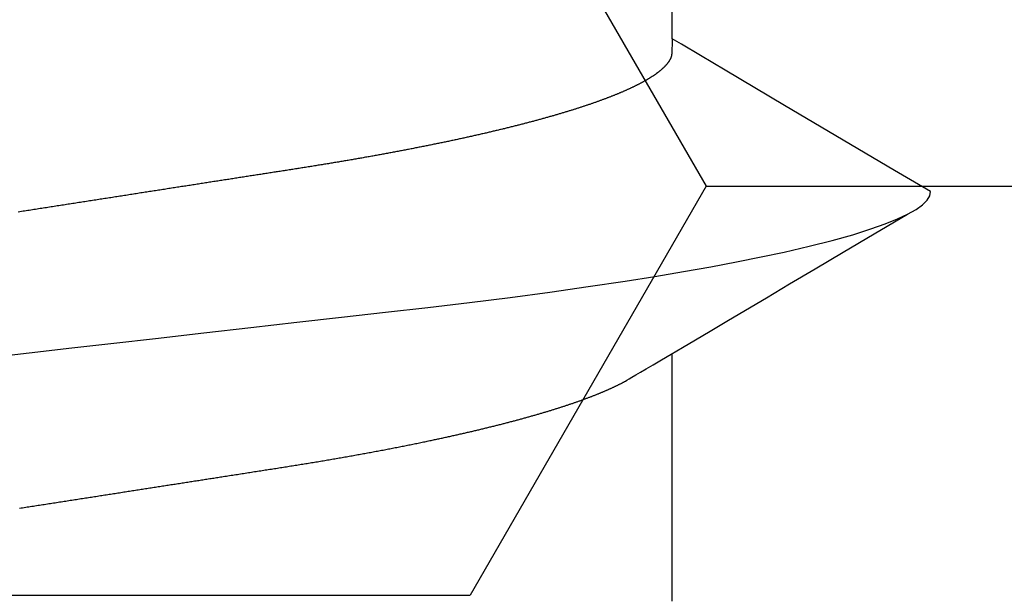
# Model space of a CAD drawing. Units: millimetres. Extents: x -3 to 1881, y -2333 to -50.
# Drawn here: x 1175 to 1178, y -2251 to -2250 of the extents above; entities that cross this region are included whole.
import ezdxf

# ---------------------------------------------------------------- set-up
doc = ezdxf.new("R2010")
doc.units = ezdxf.units.MM
doc.layers.add('CrossSectionsAccess', color=2, linetype='Continuous')
doc.layers.add('CrossSectionsProfils', color=7, linetype='Continuous')

# ---------------------------------------------------------------- blocks, each defined once
blk = doc.blocks.new('902_6605_5', base_point=(3953.5543, 1728.5588))
at = {"layer": 'CrossSectionsAccess', "color": 146, "true_color": 0x005f7f}
for p, q in [((3951.5096, 1695.9658), (3951.5096, 1695.3102)), ((3951.5096, 1694.4774), (3951.5096, 1693.8217))]:
    blk.add_line(p, q, dxfattribs=at)
at = {"layer": 'CrossSectionsAccess', "color": 146, "true_color": 0x005f7f, "flags": 128}
for points in [[(3953.2372, 1695.7196), (3953.2331, 1695.719), (3953.229, 1695.7183), (3953.2249, 1695.7177), (3953.2208, 1695.7171), (3953.2167, 1695.7164), (3953.2126, 1695.7158), (3953.2085, 1695.7151), (3953.2044, 1695.7145), (3953.2003, 1695.7139), (3953.1962, 1695.7132), (3953.1921, 1695.7126), (3953.188, 1695.712), (3953.1839, 1695.7113), (3953.1798, 1695.7107), (3953.1757, 1695.7101), (3953.1716, 1695.7094), (3953.1675, 1695.7088), (3953.1634, 1695.7081), (3953.1593, 1695.7075), (3953.1553, 1695.7069), (3953.1553, 1695.7069), (3953.1512, 1695.7062), (3953.1471, 1695.7056), (3953.1431, 1695.705), (3953.139, 1695.7044), (3953.135, 1695.7037), (3953.1309, 1695.7031), (3953.1269, 1695.7025), (3953.1228, 1695.7018), (3953.1188, 1695.7012), (3953.1147, 1695.7006), (3953.1107, 1695.7), (3953.1066, 1695.6993), (3953.1026, 1695.6987), (3953.0986, 1695.6981), (3953.0945, 1695.6974), (3953.0905, 1695.6968), (3953.0865, 1695.6962), (3953.0824, 1695.6956), (3953.0784, 1695.6949), (3953.0744, 1695.6943), (3953.0704, 1695.6937), (3953.0663, 1695.6931), (3953.0623, 1695.6924), (3953.0583, 1695.6918), (3953.0544, 1695.6912), (3953.0505, 1695.6906), (3953.0466, 1695.69), (3953.0426, 1695.6894), (3953.0387, 1695.6888), (3953.0348, 1695.6882), (3953.0309, 1695.6876), (3953.027, 1695.687), (3953.0231, 1695.6863), (3953.0192, 1695.6857), (3953.0153, 1695.6851), (3953.0114, 1695.6845), (3953.0075, 1695.6839), (3953.0036, 1695.6833), (3952.9998, 1695.6827), (3952.9959, 1695.6821), (3952.992, 1695.6815), (3952.9881, 1695.6809), (3952.9842, 1695.6803), (3952.9803, 1695.6797), (3952.9765, 1695.6791), (3952.9726, 1695.6785), (3952.9687, 1695.6779), (3952.9649, 1695.6773), (3952.961, 1695.6767), (3952.9572, 1695.6761), (3952.9534, 1695.6755), (3952.9495, 1695.6749), (3952.9457, 1695.6743), (3952.9419, 1695.6737), (3952.9381, 1695.6731), (3952.9342, 1695.6725), (3952.9304, 1695.6719), (3952.9266, 1695.6714), (3952.9228, 1695.6708), (3952.919, 1695.6702), (3952.9152, 1695.6696), (3952.9114, 1695.669), (3952.9076, 1695.6684), (3952.9038, 1695.6678), (3952.9, 1695.6672), (3952.8962, 1695.6666), (3952.8924, 1695.666), (3952.8886, 1695.6654), (3952.8848, 1695.6649), (3952.881, 1695.6643), (3952.8772, 1695.6637), (3952.8735, 1695.6631), (3952.8697, 1695.6625), (3952.866, 1695.6619), (3952.8622, 1695.6614), (3952.8585, 1695.6608), (3952.8548, 1695.6602), (3952.8511, 1695.6596), (3952.8473, 1695.659), (3952.8436, 1695.6585), (3952.8399, 1695.6579), (3952.8362, 1695.6573), (3952.8324, 1695.6567), (3952.8287, 1695.6561), (3952.825, 1695.6556), (3952.8213, 1695.655), (3952.8176, 1695.6544), (3952.8139, 1695.6538), (3952.8102, 1695.6533), (3952.8065, 1695.6527), (3952.8028, 1695.6521), (3952.7991, 1695.6515), (3952.7954, 1695.651), (3952.7918, 1695.6504), (3952.7881, 1695.6498), (3952.7844, 1695.6493), (3952.7844, 1695.6493), (3952.7808, 1695.6487), (3952.7771, 1695.6481), (3952.7735, 1695.6476), (3952.7699, 1695.647), (3952.7662, 1695.6464), (3952.7626, 1695.6459), (3952.759, 1695.6453), (3952.7554, 1695.6447), (3952.7518, 1695.6442), (3952.7482, 1695.6436), (3952.7445, 1695.6431), (3952.7409, 1695.6425), (3952.7373, 1695.6419), (3952.7337, 1695.6414), (3952.7301, 1695.6408), (3952.7266, 1695.6403), (3952.723, 1695.6397), (3952.7194, 1695.6392), (3952.7158, 1695.6386), (3952.7122, 1695.638), (3952.7086, 1695.6375), (3952.7051, 1695.6369), (3952.7015, 1695.6364), (3952.6979, 1695.6358), (3952.6937, 1695.6352), (3952.6895, 1695.6345), (3952.6854, 1695.6339), (3952.6812, 1695.6332), (3952.677, 1695.6326), (3952.6728, 1695.6319), (3952.6687, 1695.6313), (3952.6645, 1695.6306), (3952.6604, 1695.63), (3952.6562, 1695.6293), (3952.6521, 1695.6287), (3952.6479, 1695.6281), (3952.6438, 1695.6274), (3952.6397, 1695.6268), (3952.6355, 1695.6261), (3952.6314, 1695.6255), (3952.6273, 1695.6248), (3952.6232, 1695.6242), (3952.6191, 1695.6236), (3952.615, 1695.6229), (3952.6109, 1695.6223), (3952.6068, 1695.6217), (3952.6027, 1695.621), (3952.5986, 1695.6204), (3952.5946, 1695.6198), (3952.5906, 1695.6191), (3952.5866, 1695.6185), (3952.5825, 1695.6179), (3952.5785, 1695.6173), (3952.5745, 1695.6166), (3952.5705, 1695.616), (3952.5665, 1695.6154), (3952.5625, 1695.6148), (3952.5585, 1695.6142), (3952.5545, 1695.6135), (3952.5506, 1695.6129), (3952.5466, 1695.6123), (3952.5426, 1695.6117), (3952.5387, 1695.6111), (3952.5347, 1695.6104), (3952.5307, 1695.6098), (3952.5268, 1695.6092), (3952.5229, 1695.6086), (3952.5189, 1695.6079), (3952.515, 1695.6073), (3952.5111, 1695.6067), (3952.5072, 1695.6061), (3952.5032, 1695.6054), (3952.4993, 1695.6048), (3952.4953, 1695.6042), (3952.4914, 1695.6035), (3952.4875, 1695.6029), (3952.4835, 1695.6022), (3952.4796, 1695.6016), (3952.4757, 1695.601), (3952.4718, 1695.6003), (3952.4679, 1695.5997), (3952.464, 1695.599), (3952.4601, 1695.5984), (3952.4562, 1695.5977), (3952.4523, 1695.5971), (3952.4485, 1695.5965), (3952.4446, 1695.5958), (3952.4407, 1695.5952), (3952.4369, 1695.5945), (3952.433, 1695.5939), (3952.4292, 1695.5932), (3952.4253, 1695.5926), (3952.4215, 1695.5919), (3952.4177, 1695.5913), (3952.4139, 1695.5906), (3952.4101, 1695.5899), (3952.4101, 1695.5899), (3952.4062, 1695.5893), (3952.4023, 1695.5886), (3952.3985, 1695.588), (3952.3947, 1695.5873), (3952.3908, 1695.5866), (3952.387, 1695.586), (3952.3832, 1695.5853), (3952.3794, 1695.5846), (3952.3756, 1695.584), (3952.3718, 1695.5833), (3952.368, 1695.5826), (3952.3642, 1695.5819), (3952.3604, 1695.5813), (3952.3567, 1695.5806), (3952.3529, 1695.5799), (3952.3491, 1695.5793), (3952.3454, 1695.5786), (3952.3416, 1695.5779), (3952.3379, 1695.5772), (3952.3342, 1695.5766), (3952.3305, 1695.5759), (3952.3267, 1695.5752), (3952.323, 1695.5745), (3952.3193, 1695.5739), (3952.3193, 1695.5739), (3952.3156, 1695.5732), (3952.3119, 1695.5725), (3952.3081, 1695.5718), (3952.3044, 1695.5711), (3952.3007, 1695.5704), (3952.297, 1695.5697), (3952.2933, 1695.569), (3952.2896, 1695.5683), (3952.2859, 1695.5676), (3952.2823, 1695.567), (3952.2786, 1695.5663), (3952.2749, 1695.5656), (3952.2713, 1695.5649), (3952.2676, 1695.5642), (3952.264, 1695.5635), (3952.2604, 1695.5628), (3952.2567, 1695.5621), (3952.2531, 1695.5614), (3952.2495, 1695.5607), (3952.2459, 1695.56), (3952.2423, 1695.5593), (3952.2387, 1695.5586), (3952.2352, 1695.5579), (3952.2316, 1695.5572), (3952.228, 1695.5565), (3952.2244, 1695.5558), (3952.2208, 1695.5551), (3952.2173, 1695.5544), (3952.2137, 1695.5537), (3952.2101, 1695.5529), (3952.2066, 1695.5522), (3952.203, 1695.5515), (3952.1995, 1695.5508), (3952.196, 1695.5501), (3952.1925, 1695.5494), (3952.1889, 1695.5487), (3952.1854, 1695.548), (3952.1819, 1695.5472), (3952.1785, 1695.5465), (3952.175, 1695.5458), (3952.1715, 1695.5451), (3952.168, 1695.5444), (3952.1646, 1695.5437), (3952.1611, 1695.5429), (3952.1577, 1695.5422), (3952.1543, 1695.5415), (3952.1508, 1695.5408), (3952.1474, 1695.5401), (3952.1474, 1695.5401), (3952.1445, 1695.5395), (3952.1416, 1695.5388), (3952.1386, 1695.5382), (3952.1357, 1695.5376), (3952.1328, 1695.537), (3952.1299, 1695.5363), (3952.127, 1695.5357), (3952.1241, 1695.5351), (3952.1212, 1695.5345), (3952.1183, 1695.5339), (3952.1155, 1695.5332), (3952.1126, 1695.5326), (3952.1097, 1695.532), (3952.1069, 1695.5314), (3952.104, 1695.5307), (3952.1012, 1695.5301), (3952.0983, 1695.5295), (3952.0955, 1695.5289), (3952.0927, 1695.5282), (3952.0899, 1695.5276), (3952.0871, 1695.527), (3952.0843, 1695.5263), (3952.0815, 1695.5257), (3952.0787, 1695.5251), (3952.0759, 1695.5245), (3952.0731, 1695.5238), (3952.0703, 1695.5232), (3952.0675, 1695.5226), (3952.0647, 1695.5219), (3952.0619, 1695.5213), (3952.0592, 1695.5207), (3952.0564, 1695.52), (3952.0537, 1695.5194), (3952.0509, 1695.5188), (3952.0482, 1695.5181), (3952.0454, 1695.5175), (3952.0427, 1695.5169), (3952.04, 1695.5162), (3952.0373, 1695.5156), (3952.0346, 1695.515), (3952.0319, 1695.5143), (3952.0292, 1695.5137), (3952.0265, 1695.513), (3952.0238, 1695.5124), (3952.0212, 1695.5118), (3952.0185, 1695.5111), (3952.0158, 1695.5105), (3952.0132, 1695.5099), (3952.0105, 1695.5092), (3952.0079, 1695.5086), (3952.0052, 1695.5079), (3952.0026, 1695.5073), (3952, 1695.5067), (3951.9973, 1695.506), (3951.9947, 1695.5054), (3951.9921, 1695.5047), (3951.9895, 1695.5041), (3951.9869, 1695.5035), (3951.9843, 1695.5028), (3951.9817, 1695.5022), (3951.9792, 1695.5015), (3951.9766, 1695.5009), (3951.974, 1695.5002), (3951.9715, 1695.4996), (3951.9689, 1695.499), (3951.9664, 1695.4983), (3951.9639, 1695.4977), (3951.9613, 1695.497), (3951.9588, 1695.4964), (3951.9563, 1695.4957), (3951.9538, 1695.4951), (3951.9513, 1695.4944), (3951.9488, 1695.4938), (3951.9463, 1695.4932), (3951.9438, 1695.4925), (3951.9414, 1695.4919), (3951.9389, 1695.4912), (3951.9364, 1695.4906), (3951.934, 1695.4899), (3951.9315, 1695.4893), (3951.9291, 1695.4886), (3951.9266, 1695.488), (3951.9242, 1695.4873), (3951.9218, 1695.4867), (3951.9194, 1695.486), (3951.917, 1695.4854), (3951.9146, 1695.4847), (3951.9122, 1695.4841), (3951.9098, 1695.4834), (3951.9074, 1695.4828), (3951.905, 1695.4821), (3951.9027, 1695.4815), (3951.9003, 1695.4808), (3951.898, 1695.4802), (3951.8956, 1695.4795), (3951.8933, 1695.4789), (3951.8933, 1695.4789), (3951.891, 1695.4782), (3951.8886, 1695.4776), (3951.8863, 1695.4769), (3951.884, 1695.4763), (3951.8817, 1695.4756), (3951.8794, 1695.475), (3951.8771, 1695.4743), (3951.8749, 1695.4737), (3951.8726, 1695.473), (3951.8703, 1695.4724), (3951.8681, 1695.4717), (3951.8658, 1695.4711), (3951.8636, 1695.4704), (3951.8613, 1695.4698), (3951.8591, 1695.4691), (3951.8569, 1695.4685), (3951.8547, 1695.4678), (3951.8525, 1695.4672), (3951.8503, 1695.4665), (3951.8481, 1695.4659), (3951.8459, 1695.4652), (3951.8437, 1695.4646), (3951.8416, 1695.4639), (3951.8394, 1695.4633), (3951.8373, 1695.4626), (3951.8352, 1695.462), (3951.8331, 1695.4613), (3951.831, 1695.4607), (3951.8289, 1695.4601), (3951.8268, 1695.4594), (3951.8248, 1695.4588), (3951.8227, 1695.4581), (3951.8206, 1695.4575), (3951.8186, 1695.4568), (3951.8165, 1695.4562), (3951.8145, 1695.4556), (3951.8125, 1695.4549), (3951.8105, 1695.4543), (3951.8085, 1695.4536), (3951.8065, 1695.453), (3951.8045, 1695.4524), (3951.8025, 1695.4517), (3951.8005, 1695.4511), (3951.7985, 1695.4504), (3951.7965, 1695.4498), (3951.7946, 1695.4492), (3951.7926, 1695.4485), (3951.7907, 1695.4479), (3951.7907, 1695.4479), (3951.7888, 1695.4472), (3951.7868, 1695.4466), (3951.7849, 1695.446), (3951.783, 1695.4453), (3951.7811, 1695.4447), (3951.7792, 1695.444), (3951.7773, 1695.4434), (3951.7754, 1695.4428), (3951.7735, 1695.4421), (3951.7717, 1695.4415), (3951.7698, 1695.4408), (3951.768, 1695.4402), (3951.7661, 1695.4396), (3951.7643, 1695.4389), (3951.7625, 1695.4383), (3951.7606, 1695.4377), (3951.7588, 1695.437), (3951.757, 1695.4364), (3951.7552, 1695.4357), (3951.7534, 1695.4351), (3951.7516, 1695.4345), (3951.7499, 1695.4338), (3951.7481, 1695.4332), (3951.7463, 1695.4325), (3951.7446, 1695.4319), (3951.7428, 1695.4313), (3951.7411, 1695.4306), (3951.7394, 1695.43), (3951.7377, 1695.4294), (3951.736, 1695.4287), (3951.7342, 1695.4281), (3951.7326, 1695.4275), (3951.7309, 1695.4268), (3951.7292, 1695.4262), (3951.7275, 1695.4255), (3951.7258, 1695.4249), (3951.7242, 1695.4243), (3951.7225, 1695.4236), (3951.7209, 1695.423), (3951.7193, 1695.4224), (3951.7176, 1695.4217), (3951.716, 1695.4211), (3951.7144, 1695.4205), (3951.7128, 1695.4198), (3951.7112, 1695.4192), (3951.7096, 1695.4186), (3951.7081, 1695.4179), (3951.7065, 1695.4173), (3951.7049, 1695.4167), (3951.7034, 1695.416), (3951.7018, 1695.4154), (3951.7003, 1695.4148), (3951.6988, 1695.4141), (3951.6973, 1695.4135), (3951.6958, 1695.4129), (3951.6943, 1695.4123), (3951.6928, 1695.4116), (3951.6913, 1695.411), (3951.6898, 1695.4104), (3951.6883, 1695.4097), (3951.6869, 1695.4091), (3951.6854, 1695.4085), (3951.684, 1695.4079), (3951.6825, 1695.4072), (3951.6811, 1695.4066), (3951.6796, 1695.406), (3951.6782, 1695.4053), (3951.6768, 1695.4047), (3951.6754, 1695.4041), (3951.674, 1695.4035), (3951.6726, 1695.4028), (3951.6712, 1695.4022), (3951.6698, 1695.4016), (3951.6684, 1695.4009), (3951.6671, 1695.4003), (3951.6657, 1695.3997), (3951.6643, 1695.399), (3951.663, 1695.3984), (3951.6616, 1695.3978), (3951.6603, 1695.3971), (3951.6589, 1695.3965), (3951.6576, 1695.3959), (3951.6563, 1695.3952), (3951.655, 1695.3946), (3951.6537, 1695.394), (3951.6524, 1695.3933), (3951.6511, 1695.3927), (3951.6499, 1695.3921), (3951.6486, 1695.3914), (3951.6473, 1695.3908), (3951.6461, 1695.3902), (3951.6449, 1695.3895), (3951.6437, 1695.3889), (3951.6425, 1695.3883), (3951.6413, 1695.3876), (3951.6401, 1695.387), (3951.6401, 1695.387), (3951.6392, 1695.3865), (3951.6379, 1695.3858), (3951.636, 1695.3847), (3951.6332, 1695.3831), (3951.6291, 1695.3807), (3951.6234, 1695.3774), (3951.6158, 1695.3729), (3951.606, 1695.3671), (3951.5936, 1695.3598), (3951.5784, 1695.3508), (3951.56, 1695.3399), (3951.5381, 1695.327), (3951.5123, 1695.3118), (3951.4825, 1695.2941), (3951.4481, 1695.2738), (3951.409, 1695.2507), (3951.3649, 1695.2246), (3951.3153, 1695.1952), (3951.2599, 1695.1625), (3951.1985, 1695.1262), (3951.1308, 1695.0861), (3951.0564, 1695.0421), (3950.9749, 1694.9939), (3950.8861, 1694.9414)], [(3953.3254, 1695.3213), (3953.2117, 1695.3084), (3953.0989, 1695.2955), (3952.9873, 1695.2828), (3952.8771, 1695.2703), (3952.7496, 1695.2558), (3952.6248, 1695.2416), (3952.5032, 1695.2277), (3952.3851, 1695.2143), (3952.2686, 1695.201), (3952.1562, 1695.1882), (3952.0462, 1695.1751), (3951.9385, 1695.1616), (3951.8335, 1695.1476), (3951.7317, 1695.1333), (3951.6335, 1695.1185), (3951.555, 1695.1061), (3951.4795, 1695.0934), (3951.4074, 1695.0806), (3951.3388, 1695.0677), (3951.2739, 1695.0548), (3951.213, 1695.0417), (3951.1465, 1695.0263), (3951.0859, 1695.011), (3951.0315, 1694.9958), (3950.9834, 1694.9807), (3950.9458, 1694.9674), (3950.9134, 1694.9543), (3950.8861, 1694.9414), (3950.864, 1694.9288), (3950.847, 1694.9165), (3950.8349, 1694.9045), (3950.8278, 1694.8928), (3950.8254, 1694.8815), (3950.8254, 1694.8815)], [(3951.5096, 1694.4774), (3951.5096, 1694.4774), (3951.5097, 1694.482), (3951.5097, 1694.4863), (3951.5098, 1694.4903), (3951.5098, 1694.494), (3951.5099, 1694.4974), (3951.51, 1694.5005), (3951.51, 1694.5033), (3951.5101, 1694.5058), (3951.5102, 1694.5082), (3951.5102, 1694.5103), (3951.5103, 1694.5122), (3951.5104, 1694.5139), (3951.5105, 1694.5154), (3951.5106, 1694.5168), (3951.5107, 1694.518), (3951.5108, 1694.519), (3951.5109, 1694.52), (3951.511, 1694.5209), (3951.5111, 1694.5216), (3951.5113, 1694.5223), (3951.5114, 1694.5229), (3951.5115, 1694.5235), (3951.5117, 1694.5241), (3951.5119, 1694.5246), (3951.5119, 1694.5246), (3951.512, 1694.5252), (3951.5122, 1694.5257), (3951.5124, 1694.5263), (3951.5126, 1694.5268), (3951.5129, 1694.5274), (3951.5131, 1694.5279), (3951.5133, 1694.5285), (3951.5136, 1694.5291), (3951.5138, 1694.5296), (3951.5141, 1694.5302), (3951.5144, 1694.5307), (3951.5146, 1694.5313), (3951.5149, 1694.5318), (3951.5152, 1694.5324), (3951.5155, 1694.533), (3951.5159, 1694.5335), (3951.5162, 1694.5341), (3951.5165, 1694.5346), (3951.5169, 1694.5352), (3951.5172, 1694.5358), (3951.5176, 1694.5363), (3951.5179, 1694.5369), (3951.5183, 1694.5374), (3951.5187, 1694.538), (3951.5187, 1694.538), (3951.5191, 1694.5386), (3951.5195, 1694.5392), (3951.5199, 1694.5397), (3951.5203, 1694.5403), (3951.5207, 1694.5409), (3951.5211, 1694.5414), (3951.5216, 1694.542), (3951.522, 1694.5426), (3951.5225, 1694.5432), (3951.5229, 1694.5437), (3951.5234, 1694.5443), (3951.5239, 1694.5449), (3951.5244, 1694.5455), (3951.5248, 1694.546), (3951.5253, 1694.5466), (3951.5259, 1694.5472), (3951.5264, 1694.5478), (3951.5269, 1694.5483), (3951.5274, 1694.5489), (3951.528, 1694.5495), (3951.5285, 1694.5501), (3951.5291, 1694.5507), (3951.5296, 1694.5512), (3951.5302, 1694.5518), (3951.5302, 1694.5518), (3951.5308, 1694.5524), (3951.5314, 1694.553), (3951.532, 1694.5536), (3951.5326, 1694.5542), (3951.5332, 1694.5548), (3951.5338, 1694.5554), (3951.5345, 1694.5559), (3951.5351, 1694.5565), (3951.5358, 1694.5571), (3951.5364, 1694.5577), (3951.5371, 1694.5583), (3951.5378, 1694.5589), (3951.5385, 1694.5595), (3951.5391, 1694.5601), (3951.5398, 1694.5607), (3951.5406, 1694.5613), (3951.5413, 1694.5619), (3951.542, 1694.5625), (3951.5427, 1694.5631), (3951.5435, 1694.5637), (3951.5442, 1694.5642), (3951.545, 1694.5648), (3951.5457, 1694.5654), (3951.5465, 1694.566), (3951.5465, 1694.566), (3951.5473, 1694.5666), (3951.5481, 1694.5672), (3951.5489, 1694.5678), (3951.5497, 1694.5685), (3951.5505, 1694.5691), (3951.5514, 1694.5697), (3951.5522, 1694.5703), (3951.5531, 1694.5709), (3951.5539, 1694.5715), (3951.5548, 1694.5721), (3951.5556, 1694.5727), (3951.5565, 1694.5733), (3951.5574, 1694.5739), (3951.5583, 1694.5745), (3951.5592, 1694.5751), (3951.5601, 1694.5757), (3951.561, 1694.5763), (3951.562, 1694.577), (3951.5629, 1694.5776), (3951.5639, 1694.5782), (3951.5648, 1694.5788), (3951.5658, 1694.5794), (3951.5667, 1694.58), (3951.5677, 1694.5806), (3951.5687, 1694.5812), (3951.5697, 1694.5818), (3951.5707, 1694.5824), (3951.5717, 1694.583), (3951.5727, 1694.5836), (3951.5737, 1694.5843), (3951.5747, 1694.5849), (3951.5757, 1694.5855), (3951.5768, 1694.5861), (3951.5778, 1694.5867), (3951.5789, 1694.5873), (3951.5799, 1694.5879), (3951.581, 1694.5885), (3951.5821, 1694.5891), (3951.5832, 1694.5897), (3951.5843, 1694.5903), (3951.5854, 1694.591), (3951.5865, 1694.5916), (3951.5876, 1694.5922), (3951.5887, 1694.5928), (3951.5898, 1694.5934), (3951.591, 1694.594), (3951.5921, 1694.5946), (3951.5933, 1694.5952), (3951.5945, 1694.5959), (3951.5956, 1694.5965), (3951.5968, 1694.5971), (3951.598, 1694.5977), (3951.5992, 1694.5983), (3951.6004, 1694.5989), (3951.6017, 1694.5996), (3951.6029, 1694.6002), (3951.6041, 1694.6008), (3951.6054, 1694.6014), (3951.6066, 1694.602), (3951.6079, 1694.6027), (3951.6092, 1694.6033), (3951.6104, 1694.6039), (3951.6117, 1694.6045), (3951.613, 1694.6051), (3951.6143, 1694.6058), (3951.6156, 1694.6064), (3951.6169, 1694.607), (3951.6182, 1694.6076), (3951.6196, 1694.6082), (3951.6209, 1694.6089), (3951.6223, 1694.6095), (3951.6236, 1694.6101), (3951.625, 1694.6107), (3951.6264, 1694.6114), (3951.6277, 1694.612), (3951.6291, 1694.6126), (3951.6305, 1694.6132), (3951.6319, 1694.6139), (3951.6333, 1694.6145), (3951.6348, 1694.6151), (3951.6362, 1694.6158), (3951.6376, 1694.6164), (3951.6391, 1694.617), (3951.6405, 1694.6176), (3951.642, 1694.6183), (3951.6435, 1694.6189), (3951.645, 1694.6195), (3951.6464, 1694.6202), (3951.6479, 1694.6208), (3951.6494, 1694.6214), (3951.6509, 1694.622), (3951.6525, 1694.6227), (3951.654, 1694.6233), (3951.6555, 1694.6239), (3951.6571, 1694.6246), (3951.6586, 1694.6252), (3951.6602, 1694.6258), (3951.6617, 1694.6265), (3951.6633, 1694.6271), (3951.6649, 1694.6277), (3951.6665, 1694.6284), (3951.6681, 1694.629), (3951.6697, 1694.6296), (3951.6713, 1694.6303), (3951.6729, 1694.6309), (3951.6746, 1694.6315), (3951.6762, 1694.6322), (3951.6779, 1694.6328), (3951.6795, 1694.6334), (3951.6812, 1694.6341), (3951.6828, 1694.6347), (3951.6845, 1694.6353), (3951.6862, 1694.636), (3951.6879, 1694.6366), (3951.6896, 1694.6373), (3951.6913, 1694.6379), (3951.693, 1694.6385), (3951.6948, 1694.6392), (3951.6965, 1694.6398), (3951.6982, 1694.6404), (3951.7, 1694.6411), (3951.7018, 1694.6417), (3951.7036, 1694.6424), (3951.7054, 1694.643), (3951.7072, 1694.6437), (3951.7091, 1694.6443), (3951.7109, 1694.645), (3951.7127, 1694.6456), (3951.7146, 1694.6463), (3951.7165, 1694.6469), (3951.7183, 1694.6476), (3951.7202, 1694.6483), (3951.7221, 1694.6489), (3951.724, 1694.6496), (3951.7259, 1694.6502), (3951.7278, 1694.6509), (3951.7297, 1694.6515), (3951.7316, 1694.6522), (3951.7335, 1694.6528), (3951.7355, 1694.6535), (3951.7374, 1694.6541), (3951.7394, 1694.6548), (3951.7413, 1694.6554), (3951.7433, 1694.6561), (3951.7453, 1694.6567), (3951.7473, 1694.6574), (3951.7493, 1694.658), (3951.7513, 1694.6587), (3951.7533, 1694.6593), (3951.7553, 1694.66), (3951.7573, 1694.6607), (3951.7593, 1694.6613), (3951.7614, 1694.662), (3951.7634, 1694.6626), (3951.7655, 1694.6633), (3951.7675, 1694.6639), (3951.7696, 1694.6646), (3951.7717, 1694.6652), (3951.7738, 1694.6659), (3951.7759, 1694.6665), (3951.778, 1694.6672), (3951.7801, 1694.6678), (3951.7822, 1694.6685), (3951.7843, 1694.6692), (3951.7865, 1694.6698), (3951.7886, 1694.6705), (3951.7908, 1694.6711), (3951.7929, 1694.6718), (3951.7951, 1694.6724), (3951.7972, 1694.6731), (3951.7994, 1694.6737), (3951.8016, 1694.6744), (3951.8038, 1694.675), (3951.806, 1694.6757), (3951.8082, 1694.6763), (3951.8104, 1694.677), (3951.8126, 1694.6776), (3951.8149, 1694.6783), (3951.8171, 1694.679), (3951.8194, 1694.6796), (3951.8216, 1694.6803), (3951.8239, 1694.6809), (3951.8261, 1694.6816), (3951.8284, 1694.6822), (3951.8307, 1694.6829), (3951.833, 1694.6835), (3951.8353, 1694.6842), (3951.8376, 1694.6848), (3951.8399, 1694.6855), (3951.8422, 1694.6861), (3951.8445, 1694.6868), (3951.8469, 1694.6874), (3951.8492, 1694.6881), (3951.8516, 1694.6887), (3951.8539, 1694.6894), (3951.8563, 1694.69), (3951.8586, 1694.6907), (3951.861, 1694.6913), (3951.8634, 1694.692), (3951.8658, 1694.6926), (3951.8682, 1694.6933), (3951.8706, 1694.6939), (3951.873, 1694.6946), (3951.8754, 1694.6952), (3951.8778, 1694.6959), (3951.8803, 1694.6965), (3951.8827, 1694.6972), (3951.8852, 1694.6978), (3951.8876, 1694.6985), (3951.8901, 1694.6991), (3951.8925, 1694.6998), (3951.895, 1694.7004), (3951.8975, 1694.7011), (3951.9, 1694.7017), (3951.9025, 1694.7024), (3951.905, 1694.703), (3951.9075, 1694.7037), (3951.91, 1694.7043), (3951.9125, 1694.705), (3951.915, 1694.7056), (3951.9176, 1694.7063), (3951.9201, 1694.7069), (3951.9227, 1694.7075), (3951.9252, 1694.7082), (3951.9278, 1694.7088), (3951.9303, 1694.7095), (3951.9329, 1694.7101), (3951.9355, 1694.7108), (3951.9381, 1694.7114), (3951.9407, 1694.7121), (3951.9433, 1694.7127), (3951.9459, 1694.7133), (3951.9485, 1694.714), (3951.9511, 1694.7146), (3951.9537, 1694.7153), (3951.9564, 1694.7159), (3951.959, 1694.7166), (3951.9617, 1694.7172), (3951.9643, 1694.7178), (3951.967, 1694.7185), (3951.967, 1694.7185), (3951.9696, 1694.7191), (3951.9723, 1694.7198), (3951.975, 1694.7204), (3951.9776, 1694.721), (3951.9803, 1694.7217), (3951.983, 1694.7223), (3951.9857, 1694.7229), (3951.9884, 1694.7236), (3951.9911, 1694.7242), (3951.9939, 1694.7249), (3951.9966, 1694.7255), (3951.9993, 1694.7261), (3952.002, 1694.7268), (3952.0048, 1694.7274), (3952.0075, 1694.728), (3952.0103, 1694.7287), (3952.0131, 1694.7293), (3952.0158, 1694.7299), (3952.0186, 1694.7306), (3952.0214, 1694.7312), (3952.0242, 1694.7318), (3952.027, 1694.7325), (3952.0298, 1694.7331), (3952.0326, 1694.7337), (3952.0354, 1694.7344), (3952.0382, 1694.735), (3952.041, 1694.7356), (3952.0438, 1694.7363), (3952.0466, 1694.7369), (3952.0495, 1694.7375), (3952.0523, 1694.7381), (3952.0552, 1694.7388), (3952.058, 1694.7394), (3952.0609, 1694.74), (3952.0637, 1694.7406), (3952.0666, 1694.7413), (3952.0695, 1694.7419), (3952.0724, 1694.7425), (3952.0752, 1694.7431), (3952.0781, 1694.7438), (3952.081, 1694.7444), (3952.0839, 1694.745), (3952.0869, 1694.7456), (3952.0898, 1694.7463), (3952.0927, 1694.7469), (3952.0956, 1694.7475), (3952.0986, 1694.7481), (3952.1015, 1694.7488), (3952.1015, 1694.7488), (3952.1044, 1694.7494), (3952.1074, 1694.75), (3952.1103, 1694.7506), (3952.1132, 1694.7512), (3952.1162, 1694.7518), (3952.1191, 1694.7524), (3952.1221, 1694.7531), (3952.125, 1694.7537), (3952.128, 1694.7543), (3952.131, 1694.7549), (3952.134, 1694.7555), (3952.137, 1694.7561), (3952.14, 1694.7567), (3952.143, 1694.7573), (3952.146, 1694.758), (3952.149, 1694.7586), (3952.152, 1694.7592), (3952.155, 1694.7598), (3952.158, 1694.7604), (3952.1611, 1694.761), (3952.1641, 1694.7616), (3952.1672, 1694.7622), (3952.1702, 1694.7628), (3952.1733, 1694.7634), (3952.1763, 1694.764), (3952.1793, 1694.7646), (3952.1824, 1694.7652), (3952.1854, 1694.7658), (3952.1885, 1694.7664), (3952.1916, 1694.767), (3952.1946, 1694.7676), (3952.1977, 1694.7682), (3952.2008, 1694.7688), (3952.2039, 1694.7694), (3952.207, 1694.77), (3952.2101, 1694.7706), (3952.2132, 1694.7712), (3952.2163, 1694.7718), (3952.2194, 1694.7724), (3952.2225, 1694.773), (3952.2256, 1694.7736), (3952.2288, 1694.7742), (3952.2319, 1694.7748), (3952.2351, 1694.7754), (3952.2382, 1694.776), (3952.2414, 1694.7766), (3952.2445, 1694.7772), (3952.2477, 1694.7778), (3952.2508, 1694.7784), (3952.254, 1694.7789), (3952.2571, 1694.7795), (3952.2603, 1694.7801), (3952.2634, 1694.7807), (3952.2666, 1694.7813), (3952.2697, 1694.7819), (3952.2729, 1694.7824), (3952.2761, 1694.783), (3952.2793, 1694.7836), (3952.2825, 1694.7842), (3952.2857, 1694.7848), (3952.2889, 1694.7854), (3952.2921, 1694.7859), (3952.2953, 1694.7865), (3952.2985, 1694.7871), (3952.3017, 1694.7877), (3952.3049, 1694.7883), (3952.3082, 1694.7888), (3952.3114, 1694.7894), (3952.3146, 1694.79), (3952.3179, 1694.7906), (3952.3211, 1694.7911), (3952.3244, 1694.7917), (3952.3276, 1694.7923), (3952.3309, 1694.7929), (3952.3341, 1694.7934), (3952.3373, 1694.794), (3952.3406, 1694.7946), (3952.3438, 1694.7951), (3952.3471, 1694.7957), (3952.3503, 1694.7963), (3952.3536, 1694.7968), (3952.3569, 1694.7974), (3952.3601, 1694.7979), (3952.3634, 1694.7985), (3952.3667, 1694.7991), (3952.37, 1694.7996), (3952.3733, 1694.8002), (3952.3766, 1694.8008), (3952.3799, 1694.8013), (3952.3832, 1694.8019), (3952.3865, 1694.8024), (3952.3898, 1694.803), (3952.3931, 1694.8036), (3952.3964, 1694.8041), (3952.3998, 1694.8047), (3952.4031, 1694.8052), (3952.4064, 1694.8058), (3952.4097, 1694.8063), (3952.413, 1694.8069), (3952.4163, 1694.8074), (3952.4196, 1694.808), (3952.423, 1694.8085), (3952.4263, 1694.8091), (3952.4296, 1694.8096), (3952.4329, 1694.8102), (3952.4363, 1694.8107), (3952.4396, 1694.8112), (3952.443, 1694.8118), (3952.4463, 1694.8123), (3952.4497, 1694.8129), (3952.453, 1694.8134), (3952.4564, 1694.814), (3952.4598, 1694.8145), (3952.4631, 1694.815), (3952.4665, 1694.8156), (3952.4699, 1694.8161), (3952.4733, 1694.8167), (3952.4766, 1694.8172), (3952.48, 1694.8177), (3952.4834, 1694.8183), (3952.4867, 1694.8188), (3952.4901, 1694.8193), (3952.4934, 1694.8199), (3952.4967, 1694.8204), (3952.5001, 1694.8209), (3952.5034, 1694.8214), (3952.5067, 1694.8219), (3952.5101, 1694.8225), (3952.5134, 1694.823), (3952.5168, 1694.8235), (3952.5201, 1694.824), (3952.5235, 1694.8246), (3952.5268, 1694.8251), (3952.5302, 1694.8256), (3952.5336, 1694.8261), (3952.5369, 1694.8266), (3952.5403, 1694.8272), (3952.5437, 1694.8277), (3952.5471, 1694.8282), (3952.5505, 1694.8287), (3952.5539, 1694.8293), (3952.5573, 1694.8298), (3952.5607, 1694.8303), (3952.5641, 1694.8308), (3952.5675, 1694.8314), (3952.5709, 1694.8319), (3952.5744, 1694.8324), (3952.5778, 1694.833), (3952.5813, 1694.8335), (3952.5848, 1694.8341), (3952.5882, 1694.8346), (3952.5917, 1694.8351), (3952.5951, 1694.8357), (3952.5986, 1694.8362), (3952.6021, 1694.8367), (3952.6056, 1694.8373), (3952.6091, 1694.8378), (3952.6125, 1694.8384), (3952.616, 1694.8389), (3952.6195, 1694.8395), (3952.623, 1694.84), (3952.6265, 1694.8405), (3952.63, 1694.8411), (3952.6335, 1694.8416), (3952.637, 1694.8422), (3952.6405, 1694.8427), (3952.6441, 1694.8433), (3952.6476, 1694.8438), (3952.6476, 1694.8438), (3952.6511, 1694.8444), (3952.6547, 1694.8449), (3952.6583, 1694.8455), (3952.6618, 1694.846), (3952.6654, 1694.8466), (3952.669, 1694.8471), (3952.6726, 1694.8477), (3952.6762, 1694.8483), (3952.6797, 1694.8488), (3952.6833, 1694.8494), (3952.6869, 1694.8499), (3952.6905, 1694.8505), (3952.6941, 1694.8511), (3952.6977, 1694.8516), (3952.7013, 1694.8522), (3952.7049, 1694.8527), (3952.7086, 1694.8533), (3952.7122, 1694.8539), (3952.7158, 1694.8544), (3952.7194, 1694.855), (3952.723, 1694.8555), (3952.7267, 1694.8561), (3952.7303, 1694.8567), (3952.7339, 1694.8572), (3952.7339, 1694.8572), (3952.7376, 1694.8578), (3952.7413, 1694.8584), (3952.7449, 1694.8589), (3952.7486, 1694.8595), (3952.7523, 1694.8601), (3952.756, 1694.8607), (3952.7597, 1694.8612), (3952.7634, 1694.8618), (3952.7671, 1694.8624), (3952.7708, 1694.863), (3952.7745, 1694.8635), (3952.7782, 1694.8641), (3952.7819, 1694.8647), (3952.7856, 1694.8653), (3952.7893, 1694.8658), (3952.793, 1694.8664), (3952.7967, 1694.867), (3952.8005, 1694.8676), (3952.8042, 1694.8682), (3952.8079, 1694.8687), (3952.8117, 1694.8693), (3952.8154, 1694.8699), (3952.8191, 1694.8705), (3952.8229, 1694.8711), (3952.8229, 1694.8711), (3952.8267, 1694.8717), (3952.8306, 1694.8722), (3952.8344, 1694.8728), (3952.8383, 1694.8734), (3952.8421, 1694.874), (3952.846, 1694.8746), (3952.8499, 1694.8752), (3952.8537, 1694.8759), (3952.8576, 1694.8765), (3952.8615, 1694.8771), (3952.8654, 1694.8777), (3952.8692, 1694.8783), (3952.8731, 1694.8789), (3952.877, 1694.8795), (3952.8809, 1694.8801), (3952.8848, 1694.8807), (3952.8887, 1694.8813), (3952.8926, 1694.8819), (3952.8965, 1694.8825), (3952.9004, 1694.8831), (3952.9043, 1694.8837), (3952.9082, 1694.8843), (3952.9121, 1694.8849), (3952.916, 1694.8855), (3952.916, 1694.8855), (3952.92, 1694.8861), (3952.9239, 1694.8868), (3952.9279, 1694.8874), (3952.9318, 1694.888), (3952.9358, 1694.8886), (3952.9397, 1694.8892), (3952.9437, 1694.8898), (3952.9476, 1694.8904), (3952.9516, 1694.8911), (3952.9556, 1694.8917), (3952.9595, 1694.8923), (3952.9635, 1694.8929), (3952.9675, 1694.8935), (3952.9715, 1694.8941), (3952.9754, 1694.8948), (3952.9794, 1694.8954), (3952.9834, 1694.896), (3952.9874, 1694.8966), (3952.9914, 1694.8972), (3952.9954, 1694.8979), (3952.9993, 1694.8985), (3953.0033, 1694.8991), (3953.0073, 1694.8997), (3953.0113, 1694.9003), (3953.0113, 1694.9003), (3953.0154, 1694.901), (3953.0194, 1694.9016), (3953.0234, 1694.9022), (3953.0274, 1694.9028), (3953.0315, 1694.9035), (3953.0355, 1694.9041), (3953.0395, 1694.9047), (3953.0436, 1694.9053), (3953.0476, 1694.906), (3953.0517, 1694.9066), (3953.0557, 1694.9072), (3953.0598, 1694.9079), (3953.0638, 1694.9085), (3953.0679, 1694.9091), (3953.0719, 1694.9097), (3953.076, 1694.9104), (3953.08, 1694.911), (3953.0841, 1694.9116), (3953.0881, 1694.9123), (3953.0922, 1694.9129), (3953.0963, 1694.9135), (3953.1003, 1694.9142), (3953.1044, 1694.9148), (3953.1085, 1694.9154), (3953.1085, 1694.9154), (3953.1126, 1694.9161), (3953.1167, 1694.9167), (3953.1208, 1694.9173), (3953.1249, 1694.918), (3953.1289, 1694.9186), (3953.133, 1694.9192), (3953.1372, 1694.9199), (3953.1413, 1694.9205), (3953.1454, 1694.9212), (3953.1495, 1694.9218), (3953.1536, 1694.9224), (3953.1577, 1694.9231), (3953.1618, 1694.9237), (3953.1659, 1694.9244), (3953.17, 1694.925), (3953.1741, 1694.9256), (3953.1783, 1694.9263), (3953.1824, 1694.9269), (3953.1865, 1694.9276), (3953.1906, 1694.9282), (3953.1947, 1694.9288), (3953.1989, 1694.9295), (3953.203, 1694.9301), (3953.2071, 1694.9308), (3953.2113, 1694.9314), (3953.2154, 1694.932), (3953.2195, 1694.9327), (3953.2237, 1694.9333), (3953.2278, 1694.934), (3953.232, 1694.9346), (3953.2361, 1694.9353), (3953.2403, 1694.9359)], [(3950.8254, 1694.8815), (3950.9206, 1694.8256), (3951.2121, 1694.6538), (3951.369, 1694.5609), (3951.4347, 1694.5219), (3951.4851, 1694.492), (3951.5096, 1694.4774)]]:
    blk.add_lwpolyline(points, dxfattribs=at)
blk = doc.blocks.new('Hatch46602', base_point=(3514.74, -4584.6198))
at = {"layer": 'CrossSectionsProfils', "color": 1}
for p, q in [((3120, -4553.1286), (3121.25, -4553.1286)), ((3121.875, -4554.2111), (3121.25, -4553.1286)), ((3121.25, -4555.2936), (3121.875, -4554.2111)), ((3121.875, -4554.2111), (3123.125, -4554.2111))]:
    blk.add_line(p, q, dxfattribs=at)
blk = doc.blocks.new('550_0841_6', base_point=(3119.74, -4584.6198))
at = {"layer": 'CrossSectionsProfils'}
blk.add_blockref('Hatch46602', (3514.74, -4584.6198), dxfattribs=at)
blk = doc.blocks.new('CS_1HORL1')
at = {"layer": 'CrossSectionsAccess', "rotation": 180}
blk.add_blockref('902_6605_5', (1175, -64.1), dxfattribs=at)
at = {"layer": 'CrossSectionsProfils', "yscale": -1}
blk.add_blockref('550_0841_6', (1175, 0), dxfattribs=at)

msp = doc.modelspace()

# ---------------------------------------------------------------- block references
msp.add_blockref('CS_1HORL1', (0, -2220))
at = {"layer": 'CrossSectionsAccess', "rotation": 180}
msp.add_blockref('902_6605_5', (1175, -2284.1), dxfattribs=at)
at = {"layer": 'CrossSectionsProfils', "yscale": -1}
msp.add_blockref('550_0841_6', (1175, -2220), dxfattribs=at)

doc.saveas('drawing.dxf')
